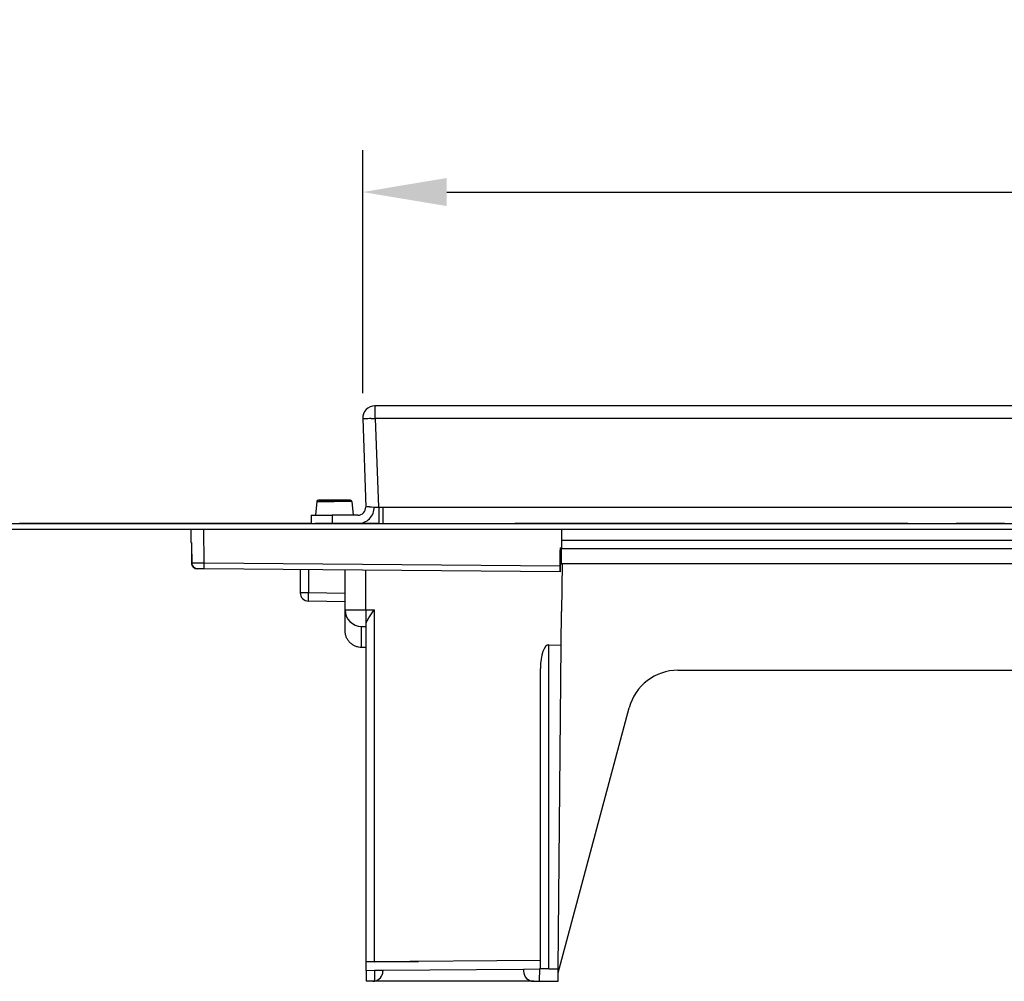
# Model space of a CAD drawing. Units: millimetres. Extents: x 72 to 1325, y 212 to 745.
# Drawn here: x 139 to 257, y 616 to 731 of the extents above; entities that cross this region are included whole.
import ezdxf

# ---------------------------------------------------------------- set-up
doc = ezdxf.new("R2010")
doc.units = ezdxf.units.MM
doc.header["$LTSCALE"] = 65.395
doc.header["$PDMODE"] = 3
doc.header["$PDSIZE"] = 2.5
doc.layers.get('0').update_dxf_attribs({"linetype": 'CONTINUOUS'})
doc.layers.get('Defpoints').update_dxf_attribs({"linetype": 'CONTINUOUS'})
for name, color, linetype in [('AT144_013_07_new_view_1_BL8', 7, 'CONTINUOUS'), ('AT144_018_07_new_view_1_BL6', 7, 'CONTINUOUS'), ('AT144_044_00_new_view_1_BL1', 7, 'CONTINUOUS'), ('AT144_044_00_new_view_1_BL3', 7, 'CONTINUOUS'), ('AT145_009_07_new_view_1_BL7', 7, 'CONTINUOUS')]:
    doc.layers.add(name, color=color, linetype=linetype)
doc.styles.add('TECE Standard', font='arial.ttf', dxfattribs={"width": 0.9})
doc.dimstyles.new('TECE', dxfattribs={"dimtxt": 10, "dimasz": 10, "dimexe": 5, "dimexo": 3, "dimgap": 3, "dimtad": 1, "dimdec": 0, "dimtxsty": 'TECE Standard', "dimcen": 1.5, "dimadec": 0, "dimazin": 2, "dimtfac": 1, "dimtdec": 0, "dimtmove": 0, "dimatfit": 3, "dimfxl": 0, "dimarcsym": 0})

# ---------------------------------------------------------------- blocks, each defined once
blk = doc.blocks.new('TC-600702_VA')
at = {"layer": 'AT144_013_07_new_view_1_BL8', "color": 7, "linetype": 'Continuous'}
for p, q in [((-346.34, -16.25), (-346.35, -14.65)), ((-302.3, -14.65), (-302.3, -15.98)), ((-346.33, -16.33), (-346.32, -16.36)), ((-302.3, -15.98), (-302.3, -16.87)), ((-302.46, -16.87), (-302.46, -19.06)), ((-302.46, -16.87), (-302.3, -16.87)), ((-302.46, -16.87), (-302.44, -17.17)), ((-302.44, -19.06), (-302.44, -17.17)), ((-302.3, -16.87), (-302.3, -16.96)), ((-346.3, -18.69), (-346.3, -18.69)), ((-344.83, -19.38), (-345.6, -19.38)), ((-344.83, -19.38), (-345.6, -19.38)), ((-302.45, -19.75), (-344.83, -19.38)), ((-333.38, -19.48), (-333.38, -22.22)), ((-328.05, -24.24), (-328.05, -19.53)), ((-302.45, -19.75), (-302.44, -19.75)), ((-302.44, -18.79), (-302.3, -18.79)), ((-302.2, -18.79), (-302.3, -24.45)), ((-302.3, -18.79), (-302.2, -18.79)), ((-302.2, -18.79), (-302.2, -18.79)), ((-69.08, -18.79), (-302.2, -18.79)), ((-328.05, -23.3), (-332.39, -23.22)), ((-328.05, -26.73), (-328.05, -24.24)), ((-302.33, -28.45), (-302.3, -24.45)), ((-326.07, -26.24), (-326.07, -26.24)), ((-326.07, -26.24), (-326.07, -26.24)), ((-326.07, -26.24), (-325.57, -26.25)), ((-325.55, -26.25), (-325.57, -26.25)), ((-325.55, -66.15), (-325.55, -25.97)), ((-325.55, -28.75), (-326.07, -28.74)), ((-303.8, -28.42), (-302.33, -28.45)), ((-302.67, -66.95), (-302.33, -28.45)), ((-304.8, -65.97), (-304.8, -31.23)), ((-288.43, -31.45), (-92.76, -31.45)), ((-302.67, -67.42), (-294.23, -35.9)), ((-304.8, -65.97), (-325.55, -66.15)), ((-324.56, -66.14), (-325.55, -66.15)), ((-325.55, -67.15), (-325.55, -66.15)), ((-324.56, -66.14), (-319.3, -66.1)), ((-304.8, -66.97), (-304.8, -65.97)), ((-325.55, -67.15), (-324.55, -67.14)), ((-325.55, -67.15), (-325.55, -68.45)), ((-324.55, -67.14), (-323.55, -67.13)), ((-323.55, -67.13), (-306.8, -66.99)), ((-323.55, -67.13), (-323.55, -67.25)), ((-306.8, -66.99), (-304.92, -66.97)), ((-306.8, -66.99), (-306.8, -67.25)), ((-304.92, -66.97), (-304.93, -68.45)), ((-303.89, -66.96), (-304.92, -66.97)), ((-303.89, -66.96), (-304.8, -66.97)), ((-303.8, -66.95), (-302.67, -66.95)), ((-302.68, -68.45), (-302.67, -66.95)), ((-324.75, -68.45), (-325.55, -68.45)), ((-305.6, -68.45), (-324.75, -68.45)), ((-305.6, -68.45), (-304.93, -68.45)), ((-304.93, -68.45), (-302.68, -68.45))]:
    blk.add_line(p, q, dxfattribs=at)
at = {"layer": 'AT144_013_07_new_view_1_BL8', "color": 9, "linetype": 'Continuous'}
for p, q in [((-344.83, -18.69), (-344.86, -14.65)), ((-346.33, -16.25), (-346.32, -16.25)), ((-302.3, -15.98), (302.3, -15.98)), ((-302.3, -18.79), (-302.3, -16.96)), ((-302.3, -16.96), (302.3, -16.96)), ((-302.46, -19.06), (-344.83, -18.69)), ((-332.39, -19.49), (-332.39, -22.22)), ((-325.57, -24.25), (-325.57, -19.55)), ((-332.39, -22.22), (-333.38, -22.22)), ((-328.05, -22.3), (-332.39, -22.22)), ((-328.05, -24.24), (-325.57, -24.25)), ((-325.57, -24.25), (-324.56, -24.26)), ((-324.56, -66.14), (-324.56, -24.26)), ((-326.07, -28.74), (-326.07, -26.24)), ((-326.07, -26.24), (-326.07, -26.24)), ((-303.8, -66.95), (-303.8, -28.42)), ((-324.55, -67.14), (-324.55, -68.43))]:
    blk.add_line(p, q, dxfattribs=at)
at = {"layer": 'AT144_013_07_new_view_1_BL8', "color": 7, "linetype": 'Continuous'}
blk.add_lwpolyline([(-346.32, -16.36), (-346.32, -17.06), (-346.31, -17.88), (-346.3, -18.69)], dxfattribs=at)
at = {"layer": 'AT144_013_07_new_view_1_BL8', "color": 9, "linetype": 'Continuous'}
blk.add_lwpolyline([(-328.05, -24.24), (-328.05, -24.24), (-328.04, -24.24), (-328.02, -24.24), (-328, -24.24), (-327.97, -24.24), (-327.94, -24.24), (-327.9, -24.24), (-327.85, -24.24), (-327.8, -24.24), (-327.74, -24.24), (-327.68, -24.24), (-327.61, -24.24), (-327.53, -24.24), (-327.45, -24.24), (-327.37, -24.24), (-327.28, -24.24), (-327.19, -24.24), (-327.09, -24.24), (-326.99, -24.24), (-326.89, -24.24), (-326.78, -24.24), (-326.67, -24.25), (-326.55, -24.25), (-326.44, -24.25), (-326.32, -24.25), (-326.2, -24.25), (-326.08, -24.25), (-325.95, -24.25), (-325.83, -24.25), (-325.7, -24.25), (-325.57, -24.25)], dxfattribs=at)
at = {"layer": 'AT144_013_07_new_view_1_BL8', "color": 7, "linetype": 'Continuous'}
for centre, radius, start, end in [((-345.64, -16.24), 0.7, 180.5, 187.3111), ((-345.64, -16.24), 0.7, 187.3111, 187.7374), ((-345.64, -16.24), 0.7, 187.7374, 190.2133), ((-345.6, -18.68), 0.7, 180.7151, 269.4931), ((-332.38, -22.22), 1, 180, 269), ((-326.05, -24.24), 2, 180, 269.5), ((-288.43, -37.45), 6, 90, 165), ((-324.75, -67.25), 1.2, 279.5941, 0), ((-305.6, -67.25), 1.2, 180, 270), ((-324.75, -67.25), 1.2, 270, 279.5941)]:
    blk.add_arc(centre, radius, start, end, dxfattribs=at)
for centre, major_axis, ratio, start_param, end_param in [((-302.45, -19.05), (0, 0.7), 0.008726, -4.703637, -3.141642), ((-302.44, -19.05), (0, 0.7), 0.008728, -3.141642, -1.579801), ((-303.8, -31.25), (-0.01, 2.84), 0.352357, -0.009324, 1.561472), ((-303.8, -69.79), (0, 2.84), 0.352455, 0, 0.086499)]:
    blk.add_ellipse(centre, major_axis=major_axis, ratio=ratio, start_param=start_param, end_param=end_param, dxfattribs=at)
at = {"layer": 'AT144_013_07_new_view_1_BL8', "color": 9, "linetype": 'Continuous'}
for points, knots in [([(-346.34, -16.25), (-346.34, -16.25), (-346.33, -16.25), (-346.33, -16.25), (-346.33, -16.25), (-346.33, -16.25), (-346.33, -16.25)], [0, 0, 0, 0, 0.065929, 0.2539, 0.565255, 1, 1, 1, 1]), ([(-346.28, -18.68), (-346.28, -18.69), (-346.29, -18.69), (-346.29, -18.69), (-346.29, -18.69), (-346.3, -18.69), (-346.3, -18.69)], [0, 0, 0, 0, 0.434614, 0.746272, 0.934333, 1, 1, 1, 1]), ([(-345.6, -19.38), (-345.69, -19.38), (-345.87, -19.34), (-346.09, -19.18), (-346.24, -18.96), (-346.28, -18.77), (-346.28, -18.68)], [0, 0, 0, 0, 0.247402, 0.496319, 0.747384, 1, 1, 1, 1]), ([(-344.83, -18.69), (-344.99, -18.69), (-345.3, -18.69), (-345.73, -18.69), (-346.05, -18.69), (-346.22, -18.69), (-346.28, -18.68)], [0, 0, 0, 0, 0.341195, 0.642897, 0.871077, 1, 1, 1, 1]), ([(-344.83, -19.38), (-344.83, -19.38), (-344.83, -19.38), (-344.83, -19.38), (-344.83, -19.38), (-344.83, -19.37), (-344.83, -19.36), (-344.83, -19.35), (-344.83, -19.33), (-344.83, -19.3), (-344.83, -19.27), (-344.83, -19.23), (-344.83, -19.18), (-344.83, -19.13), (-344.83, -19.05), (-344.83, -18.95), (-344.83, -18.82), (-344.83, -18.74), (-344.83, -18.69)], [0, 0, 0, 0, 0.001274, 0.004899, 0.010905, 0.019285, 0.03002, 0.043084, 0.076076, 0.117948, 0.168302, 0.226661, 0.292467, 0.365095, 0.443854, 0.616712, 0.804472, 1, 1, 1, 1]), ([(-332.39, -23.22), (-332.39, -23.22), (-332.39, -23.22), (-332.39, -23.22), (-332.4, -23.21), (-332.4, -23.2), (-332.4, -23.19), (-332.4, -23.17), (-332.4, -23.14), (-332.4, -23.1), (-332.4, -23.05), (-332.4, -22.99), (-332.4, -22.93), (-332.4, -22.86), (-332.4, -22.75), (-332.4, -22.6), (-332.4, -22.42), (-332.39, -22.29), (-332.39, -22.22)], [0, 0, 0, 0, 0.001476, 0.005182, 0.011245, 0.019671, 0.030448, 0.043554, 0.076628, 0.118582, 0.169017, 0.227449, 0.293317, 0.365988, 0.444763, 0.617542, 0.805021, 1, 1, 1, 1]), ([(-325.57, -24.25), (-325.57, -24.38), (-325.57, -24.63), (-325.58, -24.95), (-325.58, -25.19), (-325.58, -25.35), (-325.58, -25.51), (-325.58, -25.66), (-325.58, -25.79), (-325.58, -25.9), (-325.58, -26.01), (-325.58, -26.08), (-325.58, -26.13), (-325.58, -26.16), (-325.58, -26.19), (-325.57, -26.21), (-325.57, -26.22), (-325.57, -26.23), (-325.57, -26.24), (-325.57, -26.24), (-325.57, -26.25), (-325.57, -26.25), (-325.57, -26.25)], [0, 0, 0, 0, 0.195057, 0.382617, 0.471315, 0.555474, 0.634284, 0.706986, 0.77288, 0.831331, 0.881777, 0.923733, 0.941398, 0.956796, 0.96989, 0.980649, 0.989048, 0.995069, 0.997184, 0.998703, 0.999631, 1, 1, 1, 1])]:
    blk.add_open_spline(points, degree=3, knots=knots, dxfattribs=at)
at = {"layer": 'AT144_013_07_new_view_1_BL8', "color": 7, "linetype": 'Continuous'}
for points, knots in [([(-346.33, -16.33), (-346.33, -16.32), (-346.32, -16.3), (-346.32, -16.27), (-346.32, -16.25)], [0, 0, 0, 0, 0.248326, 1, 1, 1, 1]), ([(-325.55, -25.97), (-325.55, -25.95), (-325.54, -25.89), (-325.52, -25.81), (-325.49, -25.71), (-325.43, -25.58), (-325.33, -25.4), (-325.2, -25.19), (-325.05, -24.96), (-324.84, -24.65), (-324.67, -24.41), (-324.56, -24.26)], [0, 0, 0, 0, 0.039209, 0.083448, 0.13254, 0.185995, 0.303678, 0.432286, 0.568472, 0.709725, 1, 1, 1, 1]), ([(-326.07, -28.74), (-326.2, -28.74), (-326.46, -28.71), (-326.83, -28.59), (-327.18, -28.4), (-327.48, -28.15), (-327.73, -27.85), (-327.91, -27.5), (-328.02, -27.12), (-328.05, -26.86), (-328.05, -26.73)], [0, 0, 0, 0, 0.124996, 0.249993, 0.374991, 0.49999, 0.624991, 0.749993, 0.874996, 1, 1, 1, 1])]:
    blk.add_open_spline(points, degree=3, knots=knots, dxfattribs=at)
at = {"layer": 'AT144_013_07_new_view_1_BL8', "color": 9, "linetype": 'Continuous'}
blk.add_open_spline([(-346.32, -16.25), (-346.31, -17.06), (-346.29, -17.87), (-346.28, -18.68)], degree=3, dxfattribs=at)
at = {"layer": 'AT144_018_07_new_view_1_BL6', "color": 7, "linetype": 'Continuous'}
for p, q in [((-424.5, -14), (424.5, -14)), ((-366.76, -14), (-366.79, -14)), ((-366.76, -14), (-366.72, -14)), ((-366.68, -14), (-366.76, -14)), ((-366.65, -14), (-366.76, -14)), ((-366.76, -14), (-366.75, -14)), ((-366.65, -14), (-366.76, -14)), ((-366.75, -14), (-366.68, -14)), ((-366.72, -14), (-366.68, -14)), ((-366.68, -14), (-366.65, -14)), ((-366.65, -14), (-366.68, -14)), ((-366.65, -14), (-366.68, -14)), ((-366.68, -14), (-366.65, -14)), ((-366.06, -14), (-366.65, -14)), ((-366.65, -14), (-366, -14)), ((-366, -14), (-366.65, -14)), ((-366, -14), (-366.65, -14)), ((-366, -14), (-366.65, -14)), ((-366.65, -14), (-366, -14)), ((-366, -14), (-366.65, -14)), ((-366, -14), (-366.65, -14)), ((-366.65, -14), (-366.06, -14)), ((-366, -14), (-365.97, -14)), ((-365.97, -14), (-366, -14)), ((-365.56, -14), (-366, -14)), ((-365.92, -14), (-366, -14)), ((-366, -14), (-365.99, -14)), ((-365.56, -14), (-366, -14)), ((-365.99, -14), (-365.56, -14)), ((-365.97, -14), (-365.92, -14)), ((-365.56, -14), (-365.97, -14)), ((-365.92, -14), (-365.56, -14)), ((-365.56, -14), (-365.92, -14)), ((-365.56, -14), (-365.1, -14)), ((-365.54, -14), (-365.56, -14)), ((-364.58, -14), (-365.56, -14)), ((-365.1, -14), (-365.56, -14)), ((-365.56, -14), (-364.63, -14)), ((-364.58, -14), (-365.56, -14)), ((-364.81, -14), (-365.54, -14)), ((-365.1, -14), (-364.81, -14)), ((-364.63, -14), (-365.1, -14)), ((-364.81, -14), (-364.63, -14)), ((-364.63, -14), (-364.81, -14)), ((-364.63, -14), (-364.58, -14)), ((-364.58, -14), (-364.63, -14)), ((-364.58, -14), (-364.63, -14)), ((-364.58, -14), (-364.16, -14)), ((-364.16, -14), (-364.58, -14)), ((-364.16, -14), (-364.58, -14)), ((-364.16, -14), (-364.58, -14)), ((-364.16, -14), (-364.58, -14)), ((-364.16, -14), (-364.06, -14)), ((-364.06, -14), (-364.16, -14)), ((-364, -14), (-364.16, -14)), ((-364, -14), (-364.16, -14)), ((-364, -14), (-364.16, -14)), ((-364.06, -14), (-364, -14)), ((-364, -14), (-364.06, -14)), ((-364, -14), (-363.19, -14)), ((-363.19, -14), (-364, -14)), ((-362.22, -14), (-364, -14)), ((-363.19, -14), (-364, -14)), ((-362.22, -14), (-364, -14)), ((-363.19, -14), (-362.57, -14)), ((-362.57, -14), (-363.19, -14)), ((-362.22, -14), (-363.19, -14)), ((-362.57, -14), (-362.22, -14)), ((-362.22, -14), (-362.57, -14)), ((-362.22, -14), (-361.94, -14)), ((-361.91, -14), (-362.22, -14)), ((-361.91, -14), (-362.22, -14)), ((-361.94, -14), (-362.22, -14)), ((-361.91, -14), (-362.22, -14)), ((-361.94, -14), (-361.91, -14)), ((-361.91, -14), (-361.94, -14)), ((-361.38, -14), (-361.91, -14)), ((-361.91, -14), (-361.91, -14)), ((-361.91, -14), (-361.71, -14)), ((-361.71, -14), (-361.91, -14)), ((-361.38, -14), (-361.91, -14)), ((-361.38, -14), (-361.91, -14)), ((-361.38, -14), (-361.91, -14)), ((-361.38, -14), (-361.91, -14)), ((-361.91, -14), (-361.38, -14)), ((-361.71, -14), (-361.38, -14)), ((-361.38, -14), (-361.71, -14)), ((-361.38, -14), (-361.38, -14)), ((-361.38, -14), (-360.84, -14)), ((-360.84, -14), (-361.38, -14)), ((-360.84, -14), (-361.38, -14)), ((-360.84, -14), (-361.38, -14)), ((-360.84, -14), (-361.38, -14)), ((-359.71, -14), (-361.38, -14)), ((-360.84, -14), (-360.3, -14)), ((-360.3, -14), (-360.84, -14)), ((-360.3, -14), (-360.84, -14)), ((-360.3, -14), (-360.84, -14)), ((-360.3, -14), (-360.84, -14)), ((-360.3, -14), (-360.28, -14)), ((-360.28, -14), (-360.3, -14)), ((-360.28, -14), (-360.3, -14)), ((-360.28, -14), (-360.3, -14)), ((-360.28, -14), (-360.3, -14)), ((-360.28, -14), (-360.12, -14)), ((-360.12, -14), (-360.28, -14)), ((-360.2, -14), (-360.28, -14)), ((-360.03, -14), (-360.28, -14)), ((-359.71, -14), (-360.28, -14)), ((-359.71, -14), (-360.2, -14)), ((-360.12, -14), (-360.03, -14)), ((-360.03, -14), (-360.12, -14)), ((-360.03, -14), (-359.71, -14)), ((-359.71, -14), (-360.03, -14)), ((-360.03, -14), (-359.71, -14)), ((-359.71, -14), (-359.27, -14)), ((-359.27, -14), (-359.71, -14)), ((-359.32, -14), (-359.71, -14)), ((-359.32, -14), (-359.71, -14)), ((-359.71, -14), (-359.27, -14)), ((-359.27, -14), (-359.32, -14)), ((-359.27, -14), (-359.32, -14)), ((-359.27, -14), (-358.57, -14)), ((-358.57, -14), (-359.27, -14)), ((-359.03, -14), (-359.27, -14)), ((-358.57, -14), (-359.27, -14)), ((-359.27, -14), (-358.57, -14)), ((-358.64, -14), (-359.03, -14)), ((-358.57, -14), (-358.64, -14)), ((-358.57, -14), (-357.97, -14)), ((-357.97, -14), (-358.57, -14)), ((-358.15, -14), (-358.57, -14)), ((-357.83, -14), (-358.57, -14)), ((-358.57, -14), (-357.97, -14)), ((-357.83, -14), (-358.15, -14)), ((-357.97, -14), (-357.91, -14)), ((-357.91, -14), (-357.97, -14)), ((-357.97, -14), (-357.91, -14)), ((-357.91, -14), (-357.83, -14)), ((-357.83, -14), (-357.91, -14)), ((-357.91, -14), (-357.83, -14)), ((-357.83, -14), (-357.4, -14)), ((-357.4, -14), (-357.83, -14)), ((-357.4, -14), (-357.83, -14)), ((-357.4, -14), (-357.83, -14)), ((-357.83, -14), (-357.4, -14)), ((-357.4, -14), (-357.28, -14)), ((-357.28, -14), (-357.4, -14)), ((-357.22, -14), (-357.4, -14)), ((-357.22, -14), (-357.4, -14)), ((-357.4, -14), (-357.28, -14)), ((-357.28, -14), (-357.22, -14)), ((-357.22, -14), (-357.28, -14)), ((-357.28, -14), (-357.27, -14)), ((-357.27, -14), (-357.22, -14)), ((-357.22, -14), (-356.75, -14)), ((-356.62, -14), (-357.22, -14)), ((-357.16, -14), (-357.22, -14)), ((-357.22, -14), (-353.92, -14)), ((-356.62, -14), (-357.22, -14)), ((-357.22, -14), (-356.62, -14)), ((-356.62, -14), (-357.16, -14)), ((-356.75, -14), (-356.62, -14)), ((-356.62, -14), (-356.49, -14)), ((-356.49, -14), (-356.62, -14)), ((-356.49, -14), (-356.62, -14)), ((-356.49, -14), (-356.62, -14)), ((-356.62, -14), (-356.49, -14)), ((-356.49, -14), (-355.05, -14)), ((-355.05, -14), (-356.49, -14)), ((-355.05, -14), (-356.49, -14)), ((-355.05, -14), (-356.49, -14)), ((-356.49, -14), (-355.05, -14)), ((-355.05, -14), (-354.44, -14)), ((-354.44, -14), (-355.05, -14)), ((-354.44, -14), (-355.05, -14)), ((-354.44, -14), (-355.05, -14)), ((-355.05, -14), (-355.04, -14)), ((-355.04, -14), (-354.44, -14)), ((-354.44, -14), (-354.08, -14)), ((-354.08, -14), (-354.44, -14)), ((-353.92, -14), (-354.44, -14)), ((-353.92, -14), (-354.44, -14)), ((-354.44, -14), (-354.08, -14)), ((-354.08, -14), (-353.92, -14)), ((-353.92, -14), (-354.08, -14)), ((-354.08, -14), (-353.94, -14)), ((-353.94, -14), (-353.92, -14)), ((-353.92, -14), (-353.48, -14)), ((-353.48, -14), (-353.92, -14)), ((-353.48, -14), (-353.92, -14)), ((-353.48, -14), (-353.92, -14)), ((-353.92, -14), (-353.48, -14)), ((-353.48, -14), (-352.89, -14)), ((-353.48, -14), (-341.1, -14)), ((-352.89, -14), (-353.48, -14)), ((-352.89, -14), (-353.48, -14)), ((-353.48, -14), (-352.9, -14)), ((-352.9, -14), (-352.89, -14)), ((-352.89, -14), (-352.59, -14)), ((-352.59, -14), (-352.89, -14)), ((-352.31, -14), (-352.89, -14)), ((-352.89, -14), (-352.59, -14)), ((-352.59, -14), (-352.31, -14)), ((-352.31, -14), (-352.59, -14)), ((-352.59, -14), (-352.31, -14)), ((-352.31, -14), (-352.21, -14)), ((-352.21, -14), (-352.31, -14)), ((-352.31, -14), (-352.21, -14)), ((-352.31, -14), (-350.93, -14)), ((-352.21, -14), (-351.67, -14)), ((-351.67, -14), (-352.21, -14)), ((-352.21, -14), (-351.67, -14)), ((-351.67, -14), (-351.56, -14)), ((-351.56, -14), (-351.67, -14)), ((-351.67, -14), (-350.53, -14)), ((-351.56, -14), (-351.5, -14)), ((-351.5, -14), (-351.56, -14)), ((-351.5, -14), (-351.35, -14)), ((-351.35, -14), (-351.5, -14)), ((-351.35, -14), (-350.53, -14)), ((-350.53, -14), (-351.35, -14)), ((-350.93, -14), (-350.39, -14)), ((-350.53, -14), (-350.38, -14)), ((-350.38, -14), (-350.53, -14)), ((-350.38, -14), (-350.53, -14)), ((-350.38, -14), (-350.37, -14)), ((-350.37, -14), (-350.38, -14)), ((-350.37, -14), (-350.38, -14)), ((-350.38, -14), (-349.13, -14)), ((-350.37, -14), (-350.29, -14)), ((-350.29, -14), (-350.37, -14)), ((-350.29, -14), (-350.37, -14)), ((-350.29, -14), (-349.12, -14)), ((-349.59, -14), (-350.29, -14)), ((-349.12, -14), (-350.29, -14)), ((-349.22, -14), (-349.59, -14)), ((-349.12, -14), (-349.22, -14)), ((-349.13, -14), (-349.12, -14)), ((-349.12, -14), (-349, -14)), ((-349, -14), (-349.12, -14)), ((-349, -14), (-349.12, -14)), ((-349.12, -14), (-348.24, -14)), ((-349, -14), (-348.73, -14)), ((-348.73, -14), (-349, -14)), ((-348.73, -14), (-349, -14)), ((-348.73, -14), (-348.24, -14)), ((-348.24, -14), (-348.73, -14)), ((-348.24, -14), (-348.73, -14)), ((-348.24, -14), (-347.83, -14)), ((-348.21, -14), (-348.24, -14)), ((-348.21, -14), (-348.24, -14)), ((-348.24, -14), (-347.25, -14)), ((-347.83, -14), (-348.21, -14)), ((-347.83, -14), (-348.21, -14)), ((-347.83, -14), (-347.64, -14)), ((-347.64, -14), (-347.83, -14)), ((-347.64, -14), (-347.83, -14)), ((-347.64, -14), (-347.49, -14)), ((-347.49, -14), (-347.64, -14)), ((-347.49, -14), (-347.64, -14)), ((-347.49, -14), (-347.47, -14)), ((-347.25, -14), (-347.49, -14)), ((-347.47, -14), (-347.49, -14)), ((-347.47, -14), (-347.25, -14)), ((-347.25, -14), (-347.47, -14)), ((-347.25, -14), (-346.58, -14)), ((-346.58, -14), (-347.25, -14)), ((-346.58, -14), (-347.25, -14)), ((-347.25, -14), (-346.58, -14)), ((-346.58, -14), (-346.52, -14)), ((-346.52, -14), (-346.58, -14)), ((-346.28, -14), (-346.58, -14)), ((-345.62, -14), (-346.58, -14)), ((-346.58, -14), (-344.53, -14)), ((-346.52, -14), (-346.28, -14)), ((-346.28, -14), (-346.52, -14)), ((-346.28, -14), (-345.62, -14)), ((-345.67, -14), (-346.28, -14)), ((-345.62, -14), (-346.28, -14)), ((-345.62, -14), (-345.67, -14)), ((-345.62, -14), (-345.67, -14)), ((-345.62, -14), (-345.6, -14)), ((-345.6, -14), (-345.62, -14)), ((-345.6, -14), (-345.62, -14)), ((-344.53, -14), (-345.62, -14)), ((-345.6, -14), (-345.62, -14)), ((-345.6, -14), (-345.56, -14)), ((-345.56, -14), (-345.6, -14)), ((-345.56, -14), (-345.6, -14)), ((-345.56, -14), (-345.6, -14)), ((-345.56, -14), (-345.46, -14)), ((-345.47, -14), (-345.56, -14)), ((-345.46, -14), (-345.56, -14)), ((-345.46, -14), (-345.56, -14)), ((-345.56, -14), (-345.46, -14)), ((-345.46, -14), (-345.56, -14)), ((-345.46, -14), (-345.47, -14)), ((-345.46, -14), (-344.96, -14)), ((-344.96, -14), (-345.46, -14)), ((-344.9, -14), (-345.46, -14)), ((-344.9, -14), (-345.46, -14)), ((-345.46, -14), (-344.96, -14)), ((-344.9, -14), (-345.46, -14)), ((-344.96, -14), (-344.53, -14)), ((-344.53, -14), (-344.96, -14)), ((-344.53, -14), (-344.9, -14)), ((-344.53, -14), (-344.9, -14)), ((-344.53, -14), (-343.42, -14)), ((-344.46, -14), (-344.53, -14)), ((-343.42, -14), (-344.53, -14)), ((-341.1, -14), (-344.53, -14)), ((-344.46, -14), (-344.53, -14)), ((-343.48, -14), (-344.46, -14)), ((-343.48, -14), (-344.46, -14)), ((-343.42, -14), (-343.48, -14)), ((-343.42, -14), (-343.48, -14)), ((-343.42, -14), (-342.74, -14)), ((-343.06, -14), (-343.42, -14)), ((-342.9, -14), (-343.42, -14)), ((-343.06, -14), (-343.42, -14)), ((-342.9, -14), (-343.06, -14)), ((-342.9, -14), (-343.06, -14)), ((-341.13, -14), (-342.9, -14)), ((-342.74, -14), (-342.9, -14)), ((-341.13, -14), (-342.9, -14)), ((-342.74, -14), (-341.1, -14)), ((-341.1, -14), (-342.74, -14)), ((-341.1, -14), (-341.13, -14)), ((-341.1, -14), (-341.13, -14)), ((-341.1, -14), (-340.83, -14)), ((-341.1, -14), (-340.83, -14)), ((-340.83, -14), (-341.1, -14)), ((-340.83, -14), (-341.1, -14)), ((-340.83, -14), (-341.1, -14)), ((-340.83, -14), (-341.1, -14)), ((-340.83, -14), (-340.82, -14)), ((-340.83, -14), (-340.77, -14)), ((-340.82, -14), (-340.83, -14)), ((-340.82, -14), (-340.83, -14)), ((-340.77, -14), (-340.83, -14)), ((-340.82, -14), (-340.83, -14)), ((-340.82, -14), (-340.77, -14)), ((-340.81, -14), (-340.82, -14)), ((-340.77, -14), (-340.82, -14)), ((-340.77, -14), (-340.82, -14)), ((-340.82, -14), (-340.77, -14)), ((-340.77, -14), (-340.82, -14)), ((-340.77, -14), (-340.81, -14)), ((-340.77, -14), (-340.72, -14)), ((-340.72, -14), (-340.77, -14)), ((-340.77, -14), (-340.72, -14)), ((-340.72, -14), (-340.77, -14)), ((-340.72, -14), (-340.77, -14)), ((-340.72, -14), (-340.77, -14)), ((-340.77, -14), (-340.74, -14)), ((-340.72, -14), (-340.77, -14)), ((-340.74, -14), (-340.72, -14)), ((-340.72, -14), (-340.54, -14)), ((-340.54, -14), (-340.72, -14)), ((-340.72, -14), (-338.92, -14)), ((-340.54, -14), (-340.72, -14)), ((-340.54, -14), (-340.72, -14)), ((-338.93, -14), (-340.72, -14)), ((-340.72, -14), (-340.54, -14)), ((-340.54, -14), (-340.72, -14)), ((-340.54, -14), (-340.07, -14)), ((-340.28, -14), (-340.54, -14)), ((-340.28, -14), (-340.54, -14)), ((-340.28, -14), (-340.54, -14)), ((-340.54, -14), (-340.53, -14)), ((-340.28, -14), (-340.54, -14)), ((-340.53, -14), (-340.28, -14)), ((-340.28, -14), (-340.28, -14)), ((-340.07, -14), (-340.28, -14)), ((-340.07, -14), (-340.28, -14)), ((-340.07, -14), (-340.28, -14)), ((-340.07, -14), (-338.93, -14)), ((-339.74, -14), (-340.07, -14)), ((-338.93, -14), (-340.07, -14)), ((-339.74, -14), (-340.07, -14)), ((-339.2, -14), (-339.74, -14)), ((-339.2, -14), (-339.74, -14)), ((-339.18, -14), (-339.2, -14)), ((-339.18, -14), (-339.2, -14)), ((-339.11, -14), (-339.18, -14)), ((-338.93, -14), (-339.18, -14)), ((-338.93, -14), (-339.11, -14)), ((-338.93, -14), (-338.92, -14)), ((-338.92, -14), (-338.93, -14)), ((-338.92, -14), (-338.93, -14)), ((-338.92, -14), (-338.93, -14)), ((-338.92, -14), (-338.93, -14)), ((-338.92, -14), (-338.57, -14)), ((-338.92, -14), (-338.57, -14)), ((-338.61, -14), (-338.92, -14)), ((-338.61, -14), (-338.92, -14)), ((-338.57, -14), (-338.92, -14)), ((-338.61, -14), (-338.92, -14)), ((-338.57, -14), (-338.61, -14)), ((-338.57, -14), (-338.61, -14)), ((-338.57, -14), (-338.61, -14)), ((-338.57, -14), (-338.02, -14)), ((-338.57, -14), (-337.34, -14)), ((-338.22, -14), (-338.57, -14)), ((-338.04, -14), (-338.57, -14)), ((-337.34, -14), (-338.57, -14)), ((-338.22, -14), (-338.57, -14)), ((-338.17, -14), (-338.22, -14)), ((-338.17, -14), (-338.22, -14)), ((-338.02, -14), (-338.17, -14)), ((-338.02, -14), (-338.17, -14)), ((-338.02, -14), (-338.04, -14)), ((-338.02, -14), (-337.69, -14)), ((-337.94, -14), (-338.02, -14)), ((-337.69, -14), (-338.02, -14)), ((-337.69, -14), (-338.02, -14)), ((-337.69, -14), (-337.94, -14)), ((-337.69, -14), (-337.34, -14)), ((-337.54, -14), (-337.69, -14)), ((-337.34, -14), (-337.69, -14)), ((-337.47, -14), (-337.69, -14)), ((-337.47, -14), (-337.54, -14)), ((-337.34, -14), (-337.47, -14)), ((-337.34, -14), (-337.47, -14)), ((-337.34, -14), (-336.93, -14)), ((-337.34, -14), (-335.96, -14)), ((-337.05, -14), (-337.34, -14)), ((-336.93, -14), (-337.34, -14)), ((-337.34, -14), (-335.96, -14)), ((-336.93, -14), (-337.34, -14)), ((-336.93, -14), (-337.05, -14)), ((-336.93, -14), (-336.5, -14)), ((-336.74, -14), (-336.93, -14)), ((-336.5, -14), (-336.93, -14)), ((-336.74, -14), (-336.93, -14)), ((-336.5, -14), (-336.74, -14)), ((-336.5, -14), (-336.74, -14)), ((-336.5, -14), (-335.42, -14)), ((-336.31, -14), (-336.5, -14)), ((-336.12, -14), (-336.5, -14)), ((-336.31, -14), (-336.5, -14)), ((-336.12, -14), (-336.31, -14)), ((-336.12, -14), (-336.31, -14)), ((-336.06, -14), (-336.12, -14)), ((-335.52, -14), (-336.12, -14)), ((-336.12, -14), (-335.42, -14)), ((-335.52, -14), (-336.06, -14)), ((-335.96, -14), (-335.42, -14)), ((-335.96, -14), (-335.42, -14)), ((-335.42, -14), (-335.52, -14)), ((-335.42, -14), (-335.52, -14)), ((-335.42, -14), (-335.4, -14)), ((-335.42, -14), (-335.4, -14)), ((-335.4, -14), (-335.42, -14)), ((-335.42, -14), (-334.16, -14)), ((-335.4, -14), (-335.42, -14)), ((-335.42, -14), (-335.4, -14)), ((-335.4, -14), (-335.33, -14)), ((-335.4, -14), (-335.33, -14)), ((-335.39, -14), (-335.4, -14)), ((-335.39, -14), (-335.4, -14)), ((-335.4, -14), (-335.33, -14)), ((-335.33, -14), (-335.39, -14)), ((-335.33, -14), (-335.39, -14)), ((-335.33, -14), (-334.58, -14)), ((-335.33, -14), (-334.39, -14)), ((-334.58, -14), (-335.33, -14)), ((-334.58, -14), (-335.33, -14)), ((-335.33, -14), (-334.58, -14)), ((-334.58, -14), (-334.16, -14)), ((-334.16, -14), (-334.58, -14)), ((-334.16, -14), (-334.58, -14)), ((-334.58, -14), (-334.16, -14)), ((-334.39, -14), (-334.16, -14)), ((-334.16, -14), (-333.76, -14)), ((-334.16, -14), (-333.76, -14)), ((-333.95, -14), (-334.16, -14)), ((-334.16, -14), (-334.16, -14)), ((-334.16, -14), (-333.27, -14)), ((-333.95, -14), (-334.16, -14)), ((-334.16, -14), (-333.76, -14)), ((-333.76, -14), (-333.95, -14)), ((-333.76, -14), (-333.95, -14)), ((-333.76, -14), (-333.27, -14)), ((-333.76, -14), (-333.69, -14)), ((-333.34, -14), (-333.76, -14)), ((-333.34, -14), (-333.76, -14)), ((-333.76, -14), (-333.27, -14)), ((-333.69, -14), (-333.27, -14)), ((-333.27, -14), (-333.34, -14)), ((-333.27, -14), (-333.34, -14)), ((-333.27, -14), (-332.82, -14)), ((-333.27, -14), (-332.95, -14)), ((-332.82, -14), (-333.27, -14)), ((-333.27, -14), (-332.28, -14)), ((-332.82, -14), (-333.27, -14)), ((-333.27, -14), (-332.82, -14)), ((-332.95, -14), (-332.52, -14)), ((-332.52, -14), (-332.82, -14)), ((-332.52, -14), (-332.82, -14)), ((-332.52, -14), (-332.28, -14)), ((-332.38, -14), (-332.52, -14)), ((-332.38, -14), (-332.52, -14)), ((-332.38, -14), (-332.38, -14)), ((-332.38, -14), (-332.28, -14)), ((-332.28, -14), (-332.38, -14)), ((-332.38, -14), (-332.38, -14)), ((-332.28, -14), (-331.74, -14)), ((-332.28, -14), (-332.08, -14)), ((-332.28, -14), (-331.69, -14)), ((-332.08, -14), (-332.28, -14)), ((-331.74, -14), (-331.69, -14)), ((-331.69, -14), (-331.65, -14)), ((-331.69, -14), (-331.68, -14)), ((-331.68, -14), (-331.61, -14)), ((-331.65, -14), (-331.61, -14)), ((-331.61, -14), (-330.49, -14)), ((-330.85, -14), (-331.61, -14)), ((-331.61, -14), (-330.49, -14)), ((-330.49, -14), (-330.85, -14)), ((-330.49, -14), (-330.03, -14)), ((-330.03, -14), (-330.49, -14)), ((-330.49, -14), (-329.56, -14)), ((-330.03, -14), (-329.56, -14)), ((-329.56, -14), (-330.03, -14)), ((-329.56, -14), (-328.12, -14)), ((-328.12, -14), (-329.56, -14)), ((-328.12, -14), (-327.15, -14)), ((-327.15, -14), (-328.12, -14)), ((-327.15, -14), (-326.87, -14)), ((-326.87, -14), (-327.15, -14)), ((-326.87, -14), (-325.77, -14)), ((-325.77, -14), (-326.87, -14)), ((-326.48, -14), (-325.77, -14)), ((-326.47, -14), (-325.77, -14)), ((-326.47, -14), (-326.15, -14)), ((-326.15, -14), (-325.77, -14)), ((-325.77, -14), (-325.23, -14)), ((-325.77, -14), (-325.23, -14)), ((-325.77, -14), (-325.5, -14)), ((-325.23, -14), (-325.77, -14)), ((-325.77, -14), (-325.48, -14)), ((-325.5, -14), (-325.23, -14)), ((-325.23, -14), (-325.48, -14)), ((-325.48, -14), (-325.23, -14)), ((-325.23, -14), (-325.21, -14)), ((-325.23, -14), (-325.21, -14)), ((-325.23, -14), (-325.21, -14)), ((-325.21, -14), (-325.23, -14)), ((-325.21, -14), (-325.23, -14)), ((-325.23, -14), (-325.23, -14)), ((-325.23, -14), (-325.21, -14)), ((-325.21, -14), (-324.96, -14)), ((-325.21, -14), (-324.96, -14)), ((-325.21, -14), (-324.96, -14)), ((-324.96, -14), (-325.21, -14)), ((-324.96, -14), (-325.21, -14)), ((-325.21, -14), (-324.96, -14)), ((-324.96, -14), (-324.2, -14)), ((-324.96, -14), (-324.2, -14)), ((-324.96, -14), (-324.2, -14)), ((-324.52, -14), (-324.96, -14)), ((-324.96, -14), (-324.2, -14)), ((-324.2, -14), (-324.52, -14)), ((-324.2, -14), (-323.5, -14)), ((-324.2, -14), (-324, -14)), ((-324.2, -14), (-324, -14)), ((-324, -14), (-324.2, -14)), ((-324.2, -14), (-324, -14)), ((-323.5, -14), (-323.15, -14)), ((-323.15, -14), (-322.76, -14)), ((-323.15, -14), (-322.76, -14)), ((-322.76, -14), (-322.33, -14)), ((-322.76, -14), (-322.33, -14)), ((-322.33, -14), (-321.55, -14)), ((-322.33, -14), (-321.55, -14)), ((-321.55, -14), (-321.42, -14)), ((-321.55, -14), (-321.42, -14)), ((-321.42, -14), (-319.98, -14)), ((-321.42, -14), (-319.98, -14)), ((-319.98, -14), (-319.37, -14)), ((-319.98, -14), (-319.37, -14)), ((-319.37, -14), (-318.41, -14)), ((-319.37, -14), (-318.41, -14)), ((-318.41, -14), (-317.82, -14)), ((-318.41, -14), (-317.82, -14)), ((-317.82, -14), (-317.24, -14)), ((-317.82, -14), (-317.24, -14)), ((-317.24, -14), (-317.21, -14)), ((-317.24, -14), (-317.21, -14)), ((-317.21, -14), (-317.14, -14)), ((-317.14, -14), (-316.61, -14)), ((-316.61, -14), (-315.31, -14)), ((-315.31, -14), (-315.3, -14)), ((-315.3, -14), (-315.22, -14)), ((-315.22, -14), (-314.05, -14)), ((-314.05, -14), (-313.93, -14)), ((-313.93, -14), (-313.66, -14)), ((-313.66, -14), (-313.17, -14)), ((-313.17, -14), (-312.76, -14)), ((-312.76, -14), (-312.42, -14)), ((-312.42, -14), (-312.18, -14)), ((-312.18, -14), (-311.51, -14)), ((-311.51, -14), (-311.21, -14)), ((-311.21, -14), (-310.55, -14)), ((-310.55, -14), (-310.53, -14)), ((-310.53, -14), (-310.39, -14)), ((-310.39, -14), (-309.46, -14)), ((-309.46, -14), (-308.35, -14)), ((-308.35, -14), (-307.86, -14)), ((-306.03, -14), (-307.86, -14)), ((-305.76, -14), (-306.03, -14)), ((-305.7, -14), (-305.76, -14)), ((-305.65, -14), (-305.7, -14)), ((-305.47, -14), (-305.65, -14)), ((-305, -14), (-305.47, -14)), ((-303.86, -14), (-305, -14)), ((-303.85, -14), (-303.86, -14)), ((-303.5, -14), (-303.85, -14)), ((-302.95, -14), (-303.5, -14)), ((-302.62, -14), (-302.95, -14)), ((-302.27, -14), (-302.62, -14)), ((-301.86, -14), (-302.27, -14)), ((-301.43, -14), (-301.86, -14)), ((-300.35, -14), (-301.43, -14)), ((-300.33, -14), (-300.35, -14)), ((-300.26, -14), (-300.33, -14)), ((-299.51, -14), (-300.26, -14)), ((-299.09, -14), (-299.51, -14)), ((-298.69, -14), (-299.09, -14)), ((-298.2, -14), (-298.69, -14)), ((-297.45, -14), (-298.2, -14)), ((-297.31, -14), (-297.45, -14)), ((-297.21, -14), (-297.31, -14)), ((-296.65, -14), (-297.21, -14)), ((-296.54, -14), (-296.65, -14)), ((-295.83, -14), (-296.54, -14)), ((-295.4, -14), (-295.83, -14)), ((-294.67, -14), (-295.4, -14)), ((-294.49, -14), (-294.67, -14)), ((-293.92, -14), (-294.49, -14)), ((-293.05, -14), (-293.92, -14)), ((-292.44, -14), (-293.05, -14)), ((-291.57, -14), (-292.44, -14)), ((-289.98, -14), (-291.57, -14)), ((-289.89, -14), (-289.98, -14)), ((-287.83, -14), (-289.89, -14)), ((-287.77, -14), (-287.83, -14)), ((-287.14, -14), (-287.77, -14)), ((-283.94, -14), (-287.14, -14)), ((-282.45, -14), (-283.94, -14)), ((-281.42, -14), (-282.45, -14)), ((-281.36, -14), (-281.42, -14)), ((-281.21, -14), (-281.36, -14)), ((-280.39, -14), (-281.21, -14)), ((-279.45, -14), (-280.39, -14)), ((-279.08, -14), (-279.45, -14)), ((-278.07, -14), (-279.08, -14)), ((-277.5, -14), (-278.07, -14)), ((-276.38, -14), (-277.5, -14)), ((-275.42, -14), (-276.38, -14)), ((-274.82, -14), (-275.42, -14)), ((-274.76, -14), (-275.42, -14)), ((-274.76, -14), (-275.42, -14)), ((-275.42, -14), (-274.82, -14)), ((-273.34, -14), (-274.76, -14)), ((-273.1, -14), (-273.34, -14)), ((-272.92, -14), (-273.1, -14)), ((-272.76, -14), (-272.92, -14)), ((-272.09, -14), (-272.76, -14)), ((-270.78, -14), (-272.09, -14)), ((-270.78, -14), (-272.09, -14)), ((-270.68, -14), (-270.78, -14)), ((-270.68, -14), (-270.78, -14)), ((-270.67, -14), (-270.68, -14)), ((-270.14, -14), (-270.68, -14)), ((-270.14, -14), (-270.68, -14)), ((-270.14, -14), (-270.68, -14)), ((-270.68, -14), (-270.14, -14)), ((-270.14, -14), (-270.67, -14)), ((-270.14, -14), (-270.14, -14)), ((-269.6, -14), (-270.14, -14)), ((-269.6, -14), (-270.14, -14)), ((-268.47, -14), (-270.14, -14)), ((-269.06, -14), (-269.6, -14)), ((-269.06, -14), (-269.6, -14)), ((-268.47, -14), (-269.06, -14)), ((-268.47, -14), (-269.06, -14)), ((-268.08, -14), (-268.47, -14)), ((-268.08, -14), (-268.47, -14)), ((-268.03, -14), (-268.08, -14)), ((-268.03, -14), (-268.08, -14)), ((-267.8, -14), (-268.03, -14)), ((-266.6, -14), (-268.03, -14)), ((-266.91, -14), (-267.8, -14)), ((-266.6, -14), (-266.91, -14)), ((-265.98, -14), (-266.6, -14)), ((-265.98, -14), (-266.6, -14)), ((-265.92, -14), (-265.98, -14)), ((-265.98, -14), (-262.69, -14)), ((-265.39, -14), (-265.98, -14)), ((-265.39, -14), (-265.92, -14)), ((-265.25, -14), (-265.39, -14)), ((-265.25, -14), (-265.39, -14)), ((-264.36, -14), (-265.25, -14)), ((-264.36, -14), (-265.25, -14)), ((-263.2, -14), (-264.36, -14)), ((-263.2, -14), (-264.36, -14)), ((-262.69, -14), (-263.2, -14)), ((-262.69, -14), (-263.2, -14)), ((-262.49, -14), (-262.69, -14)), ((-262.49, -14), (-262.69, -14)), ((-262.24, -14), (-262.49, -14)), ((-262.24, -14), (-262.49, -14)), ((-262.24, -14), (-249.86, -14)), ((-261.07, -14), (-262.24, -14)), ((-261.07, -14), (-259.69, -14)), ((-259.69, -14), (-259.15, -14)), ((-259.15, -14), (-257.89, -14)), ((-257.89, -14), (-257.89, -14)), ((-257.89, -14), (-257, -14)), ((-257, -14), (-256.01, -14)), ((-256.01, -14), (-255.34, -14)), ((-254.38, -14), (-255.34, -14)), ((-255.34, -14), (-253.29, -14)), ((-253.29, -14), (-254.38, -14)), ((-249.86, -14), (-253.29, -14)), ((-249.86, -14), (-249.59, -14)), ((-249.59, -14), (-249.86, -14)), ((-424.5, -14.65), (424.5, -14.65))]:
    blk.add_line(p, q, dxfattribs=at)
at = {"layer": 'AT144_018_07_new_view_1_BL6', "color": 9, "linetype": 'Continuous'}
for p, q in [((-344.96, -14), (-344.96, -14)), ((-340.28, -14), (-340.28, -14)), ((-325.5, -14), (-325.5, -14))]:
    blk.add_line(p, q, dxfattribs=at)
at = {"layer": 'AT144_044_00_new_view_1_BL1', "color": 7, "linetype": 'Continuous'}
for p, q in [((-331.41, -11.38), (-331.55, -13)), ((-331.2, -11.2), (-331.21, -11.2)), ((-331.21, -11.2), (-331.2, -11.2)), ((-331.18, -11.2), (-331.2, -11.2)), ((-331.2, -11.2), (-331.2, -11.2)), ((-331.2, -11.2), (-331.2, -11.2)), ((-331.2, -11.2), (-331.18, -11.2)), ((-330.58, -11.2), (-331.18, -11.2)), ((-331.18, -11.2), (-330.58, -11.2)), ((-330.53, -11.2), (-330.58, -11.2)), ((-330.58, -11.2), (-330.53, -11.2)), ((-329.33, -11.2), (-330.53, -11.2)), ((-330.53, -11.2), (-329.33, -11.2)), ((-328.13, -11.2), (-329.33, -11.2)), ((-328.13, -11.2), (-329.33, -11.2)), ((-328.08, -11.2), (-328.13, -11.2)), ((-328.08, -11.2), (-328.13, -11.2)), ((-327.48, -11.2), (-328.08, -11.2)), ((-327.48, -11.2), (-328.08, -11.2)), ((-327.45, -11.2), (-327.48, -11.2)), ((-327.45, -11.2), (-327.48, -11.2)), ((-327.25, -11.38), (-327.1, -13))]:
    blk.add_line(p, q, dxfattribs=at)
for centre, start, end in [((-331.21, -11.4), 90, 175), ((-327.45, -11.4), 5, 90)]:
    blk.add_arc(centre, 0.2, start, end, dxfattribs=at)
at = {"layer": 'AT144_044_00_new_view_1_BL3', "color": 7, "linetype": 'Continuous'}
for p, q in [((-331.41, -11.38), (-331.55, -13)), ((-331.2, -11.2), (-331.21, -11.2)), ((-331.21, -11.2), (-331.2, -11.2)), ((-331.18, -11.2), (-331.2, -11.2)), ((-331.2, -11.2), (-331.2, -11.2)), ((-331.2, -11.2), (-331.2, -11.2)), ((-331.2, -11.2), (-331.18, -11.2)), ((-329.33, -11.2), (-331.18, -11.2)), ((-331.18, -11.2), (-330.58, -11.2)), ((-330.58, -11.2), (-330.53, -11.2)), ((-330.53, -11.2), (-329.33, -11.2)), ((-328.13, -11.2), (-329.33, -11.2)), ((-328.13, -11.2), (-329.33, -11.2)), ((-328.08, -11.2), (-328.13, -11.2)), ((-328.08, -11.2), (-328.13, -11.2)), ((-327.45, -11.2), (-328.08, -11.2)), ((-327.48, -11.2), (-328.08, -11.2)), ((-327.45, -11.2), (-327.48, -11.2)), ((-327.25, -11.38), (-327.1, -13))]:
    blk.add_line(p, q, dxfattribs=at)
at = {"layer": 'AT144_044_00_new_view_1_BL3', "color": 9, "linetype": 'Continuous'}
for p in [(-331.41, -11.38), (-327.25, -11.38)]:
    blk.add_line(p, (-329.33, -11.38), dxfattribs=at)
at = {"layer": 'AT144_044_00_new_view_1_BL3', "color": 7, "linetype": 'Continuous'}
for centre, start, end in [((-331.21, -11.4), 90, 175), ((-327.45, -11.4), 5, 90)]:
    blk.add_arc(centre, 0.2, start, end, dxfattribs=at)
at = {"layer": 'AT145_009_07_new_view_1_BL7', "color": 7, "linetype": 'Continuous'}
for p, q in [((-324.45, 0), (-324.5, 0)), ((-324.5, 0), (-324.45, 0)), ((-322.5, 0), (-324.45, 0)), ((322.5, 0), (-322.5, 0)), ((-325.95, -1.5), (-325.58, -12.03)), ((-325.42, -12.02), (-325.58, -12.03)), ((-325.14, -12.01), (-325.42, -12.02)), ((-324.08, -12.03), (-73, -12.03)), ((-324, -14), (-324, -12.03)), ((-332.08, -13), (-329.58, -13)), ((-332.08, -13), (-332.08, -14)), ((-326.52, -13), (-329.58, -13))]:
    blk.add_line(p, q, dxfattribs=at)
at = {"layer": 'AT145_009_07_new_view_1_BL7', "color": 9, "linetype": 'Continuous'}
for p, q in [((-324.45, -0.12), (-324.45, 0)), ((-324.45, -0.93), (-324.45, -0.12)), ((-324.45, -1), (-324.45, -0.93)), ((-324.45, -1.5), (-324.45, -1)), ((-324.45, -1.5), (-324.08, -12.03)), ((324.45, -1.5), (-324.45, -1.5)), ((-323.5, -14), (-323.5, -12.03)), ((-329.58, -13), (-329.58, -14))]:
    blk.add_line(p, q, dxfattribs=at)
at = {"layer": 'AT145_009_07_new_view_1_BL7', "color": 7, "linetype": 'Continuous'}
for centre, radius, start, end in [((-324.5, -1.45), 1.45, 90, 182), ((-324.5, -1.45), 1.45, 90, 182), ((-326.52, -12.06), 0.939, 270, 2), ((-326.52, -12.06), 1.94, 270, 1.0503)]:
    blk.add_arc(centre, radius, start, end, dxfattribs=at)
at = {"layer": 'AT145_009_07_new_view_1_BL7', "color": 9, "linetype": 'Continuous'}
blk.add_arc((-325.88, 40.86), 42.38, 271.2627, 271.9372, dxfattribs=at)
at = {"layer": 'AT145_009_07_new_view_1_BL7', "color": 7, "linetype": 'Continuous'}
blk.add_ellipse((-324.08, -11.98), major_axis=(1.5, 0), ratio=0.034905, start_param=-2.355586, end_param=-1.570796, dxfattribs=at)
at = {"layer": 'AT145_009_07_new_view_1_BL7', "color": 9, "linetype": 'Continuous'}
blk.add_open_spline([(-324.95, -1.51), (-325.08, -1.52), (-325.27, -1.52), (-325.52, -1.52), (-325.66, -1.52), (-325.78, -1.52), (-325.86, -1.52), (-325.9, -1.51), (-325.93, -1.51), (-325.94, -1.51), (-325.95, -1.5), (-325.95, -1.5)], degree=3, knots=[0, 0, 0, 0, 0.403604, 0.575759, 0.722582, 0.840631, 0.927174, 0.958, 0.980315, 0.994108, 1, 1, 1, 1], dxfattribs=at)
blk = doc.blocks.new('*D3')
at = {"color": 0, "lineweight": -2, "transparency": 16777216}
for p, q in [((180.16, 686.4), (180.16, 715.34)), ((832.06, 686.4), (832.06, 715.34)), ((190.16, 710.34), (822.06, 710.34))]:
    blk.add_line(p, q, dxfattribs=at)
at = {"color": 0, "transparency": 16777216}
for points in [[(190.16, 712.01), (190.16, 708.67), (180.16, 710.34)], [(822.06, 712.01), (822.06, 708.67), (832.06, 710.34)]]:
    blk.add_solid(points, dxfattribs=at)
at = {"layer": 'Defpoints', "color": 0, "transparency": 16777216}
for p in [(832.06, 710.34), (180.16, 683.4), (832.06, 683.4)]:
    blk.add_point(p, dxfattribs=at)
at = {"color": 0, "transparency": 16777216, "insert": (506.11, 721), "char_height": 15, "attachment_point": 5, "style": 'TECE Standard'}
blk.add_mtext('651', dxfattribs=at)

msp = doc.modelspace()

# ---------------------------------------------------------------- block references
msp.add_blockref('TC-600702_VA', (506.11, 684.9))

# ---------------------------------------------------------------- dimensions: what is measured, and where the dimension line sits
dim = msp.add_linear_dim(base=(832.06, 710.34), p1=(180.16, 683.4), p2=(832.06, 683.4), text='651', dimstyle='TECE', override={"dimtxt": 15})
dim.commit()
dim.dimension.update_dxf_attribs({"geometry": '*D3', "text_midpoint": (506.11, 721)})

doc.saveas('drawing.dxf')
